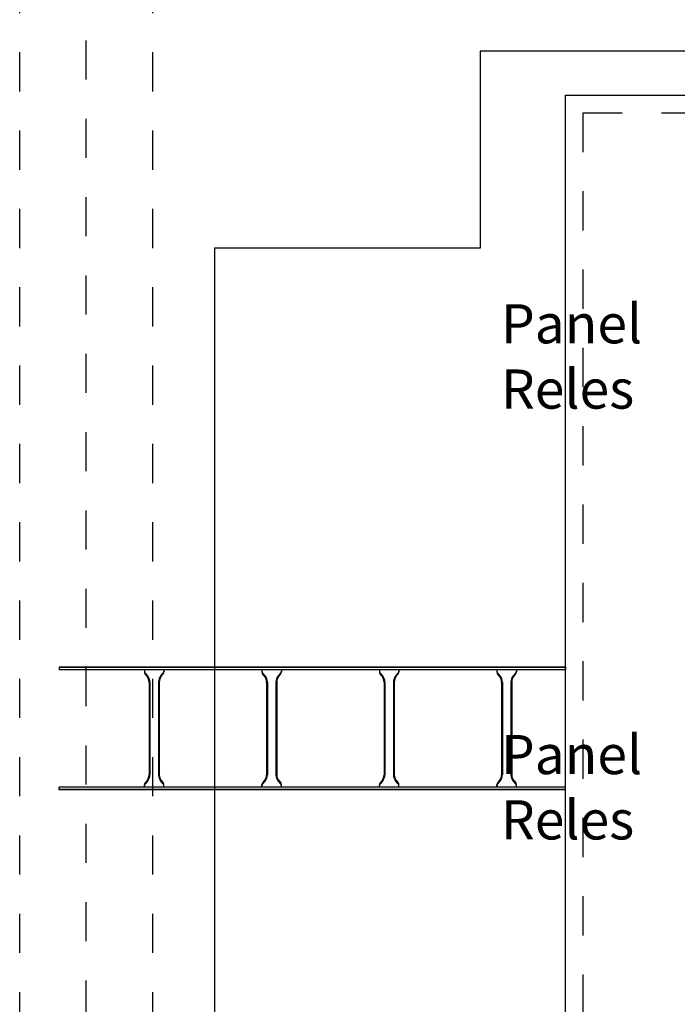
# Model space of a CAD drawing. Units: millimetres. Extents: x 525 to 596.3, y 1109.5 to 1206.1.
# Drawn here: x 550.3 to 552, y 1120.9 to 1123.4 of the extents above; entities that cross this region are included whole.
import ezdxf

# ---------------------------------------------------------------- set-up
doc = ezdxf.new("R2010")
doc.units = ezdxf.units.MM
doc.header["$LTSCALE"] = 0.01
doc.linetypes.add('DASHDOT2', pattern=[12.7, 6.35, -3.175, 0, -3.175])
doc.linetypes.add('JIS_02_0.7', pattern=[1.35, 0.75, -0.6])
for name, color, linetype in [('ARQ-CALD-NIVEL-PLANTA', 8, 'Continuous'), ('ARQ-EJE-REF-PLANTA', 10, 'DASHDOT2'), ('ARQ.CIVIL-PLANTA', 9, 'Continuous'), ('IE-BPC-EXIST-PLANTA', 8, 'Continuous'), ('IE-BPC-TR-300E-EXIST-PLANTA', 9, 'Continuous'), ('IE-STB-BLOQUE-PLANTA', 9, 'Continuous'), ('IE-TB-DL-FIS-PLANTA', 160, 'Continuous')]:
    doc.layers.add(name, color=color, linetype=linetype)
doc.styles.get("Standard").update_dxf_attribs({"font": 'romans.shx', "height": 0.2})

# ---------------------------------------------------------------- blocks, each defined once
blk = doc.blocks.new('A$C150803D6')
at = {"layer": 'ARQ.CIVIL-PLANTA', "linetype": 'JIS_02_0.7'}
blk.add_line((-12.9625, 1.57), (-12.9625, 9.28), dxfattribs=at)
at = {"layer": 'ARQ.CIVIL-PLANTA', "color": 7}
for p, q in [((-1.654, 8.273), (-12.127, 8.273)), ((-12.805, 7.77), (-12.805, 0.85))]:
    blk.add_line(p, q, dxfattribs=at)
at = {"layer": 'IE-TB-DL-FIS-PLANTA', "color": 7}
for p, q in [((-12.127, 8.273), (-12.127, 7.77)), ((-12.127, 7.77), (-12.805, 7.77))]:
    blk.add_line(p, q, dxfattribs=at)
at = {"layer": 'IE-TB-DL-FIS-PLANTA', "color": 7, "char_height": 0.1, "width": 0.474779, "attachment_point": 1}
for insert in [(-12.0903, 7.6266), (-12.0903, 6.5266)]:
    blk.add_mtext('{\\W0.54056; }Panel\\P{\\W0.540559; }Reles\\P{\\W2.3739; }', dxfattribs=dict(at, insert=insert))
blk = doc.blocks.new('A$C611D08AB')
at = {"layer": 'IE-BPC-TR-300E-EXIST-PLANTA', "color": 8}
for p, q in [((0, 0.0067), (0, 0)), ((1.2924, 0.0067), (0, 0.0067)), ((1.2924, 0.006), (0, 0.006)), ((1.2924, 0.0067), (1.2924, 0)), ((1.2924, 0), (0, 0)), ((0.2174, 0), (0.2174, -0.0058)), ((0.2259, -0.0155), (0.2191, -0.0078)), ((0.2244, -0.0168), (0.2191, -0.0108)), ((0.2589, -0.0155), (0.2657, -0.0078)), ((0.2604, -0.0168), (0.2657, -0.0108)), ((0.2674, 0), (0.2674, -0.0058)), ((0.5174, 0), (0.5174, -0.0058)), ((0.5259, -0.0155), (0.5191, -0.0078)), ((0.5244, -0.0168), (0.5191, -0.0108)), ((0.5589, -0.0155), (0.5657, -0.0078)), ((0.5604, -0.0168), (0.5657, -0.0108)), ((0.5674, 0), (0.5674, -0.0058)), ((0.8174, 0), (0.8174, -0.0058)), ((0.8259, -0.0155), (0.8191, -0.0078)), ((0.8244, -0.0168), (0.8191, -0.0108)), ((0.8589, -0.0155), (0.8657, -0.0078)), ((0.8604, -0.0168), (0.8657, -0.0108)), ((0.8674, 0), (0.8674, -0.0058)), ((1.1174, 0), (1.1174, -0.0058)), ((1.1259, -0.0155), (1.1191, -0.0078)), ((1.1244, -0.0168), (1.1191, -0.0108)), ((1.1589, -0.0155), (1.1657, -0.0078)), ((1.1604, -0.0168), (1.1657, -0.0108)), ((1.1674, 0), (1.1674, -0.0058)), ((0.2294, -0.0318), (0.2294, -0.2682)), ((0.2314, -0.0318), (0.2314, -0.2682)), ((0.2534, -0.0318), (0.2534, -0.2682)), ((0.2554, -0.0318), (0.2554, -0.2682)), ((0.5294, -0.0318), (0.5294, -0.2682)), ((0.5314, -0.0318), (0.5314, -0.2682)), ((0.5534, -0.0318), (0.5534, -0.2682)), ((0.5554, -0.0318), (0.5554, -0.2682)), ((0.8294, -0.0318), (0.8294, -0.2682)), ((0.8314, -0.0318), (0.8314, -0.2682)), ((0.8534, -0.0318), (0.8534, -0.2682)), ((0.8554, -0.0318), (0.8554, -0.2682)), ((1.1294, -0.0318), (1.1294, -0.2682)), ((1.1314, -0.0318), (1.1314, -0.2682)), ((1.1534, -0.0318), (1.1534, -0.2682)), ((1.1554, -0.0318), (1.1554, -0.2682)), ((0, -0.3067), (0, -0.3)), ((1.2924, -0.3), (0, -0.3)), ((0.2174, -0.3), (0.2174, -0.2942)), ((0.2244, -0.2832), (0.2191, -0.2892)), ((0.2259, -0.2845), (0.2191, -0.2922)), ((0.2589, -0.2845), (0.2657, -0.2922)), ((0.2604, -0.2832), (0.2657, -0.2892)), ((0.2674, -0.3), (0.2674, -0.2942)), ((0.5174, -0.3), (0.5174, -0.2942)), ((0.5244, -0.2832), (0.5191, -0.2892)), ((0.5259, -0.2845), (0.5191, -0.2922)), ((0.5589, -0.2845), (0.5657, -0.2922)), ((0.5604, -0.2832), (0.5657, -0.2892)), ((0.5674, -0.3), (0.5674, -0.2942)), ((0.8174, -0.3), (0.8174, -0.2942)), ((0.8244, -0.2832), (0.8191, -0.2892)), ((0.8259, -0.2845), (0.8191, -0.2922)), ((0.8589, -0.2845), (0.8657, -0.2922)), ((0.8604, -0.2832), (0.8657, -0.2892)), ((0.8674, -0.3), (0.8674, -0.2942)), ((1.1174, -0.3), (1.1174, -0.2942)), ((1.1244, -0.2832), (1.1191, -0.2892)), ((1.1259, -0.2845), (1.1191, -0.2922)), ((1.1589, -0.2845), (1.1657, -0.2922)), ((1.1604, -0.2832), (1.1657, -0.2892)), ((1.1674, -0.3), (1.1674, -0.2942)), ((1.2924, -0.3067), (1.2924, -0.3)), ((1.2924, -0.306), (0, -0.306)), ((1.2924, -0.3067), (0, -0.3067))]:
    blk.add_line(p, q, dxfattribs=at)
for centre, radius, start, end in [((0.2277, -0.0018), 0.0105, 190.6508, 214.7244), ((0.2293, -0.0046), 0.0119, 185.068, 211.4557), ((0.2029, -0.0323), 0.0264, 1.037, 35.8329), ((0.2029, -0.0323), 0.0284, 1.0381, 35.833), ((0.2818, -0.0323), 0.0284, 144.167, 178.9619), ((0.2818, -0.0323), 0.0264, 144.1671, 178.963), ((0.2571, -0.0018), 0.0105, 325.2756, 349.3492), ((0.2555, -0.0046), 0.0119, 328.5443, 354.932), ((0.5277, -0.0018), 0.0105, 190.6508, 214.7244), ((0.5293, -0.0046), 0.0119, 185.068, 211.4557), ((0.5029, -0.0323), 0.0264, 1.037, 35.8329), ((0.5029, -0.0323), 0.0284, 1.0381, 35.833), ((0.5818, -0.0323), 0.0284, 144.167, 178.9619), ((0.5818, -0.0323), 0.0264, 144.1671, 178.963), ((0.5571, -0.0018), 0.0105, 325.2756, 349.3492), ((0.5555, -0.0046), 0.0119, 328.5443, 354.932), ((0.8277, -0.0018), 0.0105, 190.6508, 214.7244), ((0.8293, -0.0046), 0.0119, 185.068, 211.4557), ((0.8029, -0.0323), 0.0264, 1.037, 35.8329), ((0.8029, -0.0323), 0.0284, 1.0381, 35.833), ((0.8818, -0.0323), 0.0284, 144.167, 178.9619), ((0.8818, -0.0323), 0.0264, 144.1671, 178.963), ((0.8571, -0.0018), 0.0105, 325.2756, 349.3492), ((0.8555, -0.0046), 0.0119, 328.5443, 354.932), ((1.1277, -0.0018), 0.0105, 190.6508, 214.7244), ((1.1293, -0.0046), 0.0119, 185.068, 211.4557), ((1.1029, -0.0323), 0.0264, 1.037, 35.8329), ((1.1029, -0.0323), 0.0284, 1.0381, 35.833), ((1.1818, -0.0323), 0.0284, 144.167, 178.9619), ((1.1818, -0.0323), 0.0264, 144.1671, 178.963), ((1.1571, -0.0018), 0.0105, 325.2756, 349.3492), ((1.1555, -0.0046), 0.0119, 328.5443, 354.932), ((0.2029, -0.2677), 0.0264, 324.1671, 358.963), ((0.2029, -0.2677), 0.0284, 324.1671, 358.963), ((0.2818, -0.2677), 0.0284, 181.037, 215.8329), ((0.2818, -0.2677), 0.0264, 181.037, 215.8329), ((0.5029, -0.2677), 0.0264, 324.1671, 358.963), ((0.5029, -0.2677), 0.0284, 324.1671, 358.963), ((0.5818, -0.2677), 0.0284, 181.037, 215.8329), ((0.5818, -0.2677), 0.0264, 181.037, 215.8329), ((0.8029, -0.2677), 0.0264, 324.1671, 358.963), ((0.8029, -0.2677), 0.0284, 324.1671, 358.963), ((0.8818, -0.2677), 0.0284, 181.037, 215.8329), ((0.8818, -0.2677), 0.0264, 181.037, 215.8329), ((1.1029, -0.2677), 0.0264, 324.1671, 358.963), ((1.1029, -0.2677), 0.0284, 324.1671, 358.963), ((1.1818, -0.2677), 0.0284, 181.037, 215.8329), ((1.1818, -0.2677), 0.0264, 181.037, 215.8329), ((0.2293, -0.2954), 0.0119, 148.5443, 174.932), ((0.2277, -0.2982), 0.0105, 145.2756, 169.3492), ((0.2555, -0.2954), 0.0119, 5.068, 31.4557), ((0.2571, -0.2982), 0.0105, 10.6508, 34.7244), ((0.5293, -0.2954), 0.0119, 148.5443, 174.932), ((0.5277, -0.2982), 0.0105, 145.2756, 169.3492), ((0.5555, -0.2954), 0.0119, 5.068, 31.4557), ((0.5571, -0.2982), 0.0105, 10.6508, 34.7244), ((0.8293, -0.2954), 0.0119, 148.5443, 174.932), ((0.8277, -0.2982), 0.0105, 145.2756, 169.3492), ((0.8555, -0.2954), 0.0119, 5.068, 31.4557), ((0.8571, -0.2982), 0.0105, 10.6508, 34.7244), ((1.1293, -0.2954), 0.0119, 148.5443, 174.932), ((1.1277, -0.2982), 0.0105, 145.2756, 169.3492), ((1.1555, -0.2954), 0.0119, 5.068, 31.4557), ((1.1571, -0.2982), 0.0105, 10.6508, 34.7244)]:
    blk.add_arc(centre, radius, start, end, dxfattribs=at)
blk = doc.blocks.new('A$C10AE6845')
at = {"layer": 'IE-BPC-EXIST-PLANTA'}
blk.add_lwpolyline([(-1.054, 1.17), (-4.954, 1.17), (-4.954, 8.16), (-1.054, 8.16)], close=True, dxfattribs=at)
at = {"layer": 'IE-BPC-EXIST-PLANTA', "linetype": 'JIS_02_0.7'}
blk.add_lwpolyline([(-1.099, 1.215), (-4.909, 1.215), (-4.909, 8.115), (-1.099, 8.115)], close=True, dxfattribs=at)
at = {"layer": 'IE-BPC-EXIST-PLANTA'}
blk.add_blockref('A$C611D08AB', (-6.2464, 6.6933), dxfattribs=at)
blk = doc.blocks.new('A$C75957A25')
at = {"layer": 'ARQ-EJE-REF-PLANTA'}
blk.add_line((-12.6975, -29.202), (-12.6975, 18.27), dxfattribs=at)
at = {"layer": 'ARQ.CIVIL-PLANTA', "linetype": 'JIS_02_0.7'}
for p, q in [((-12.8675, -27.632), (-12.8675, -20.202)), ((-12.5275, -27.632), (-12.5275, -20.202))]:
    blk.add_line(p, q, dxfattribs=at)

msp = doc.modelspace()

# ---------------------------------------------------------------- block references
at = {"layer": 'ARQ-CALD-NIVEL-PLANTA'}
msp.add_blockref('A$C75957A25', (563.1723, 1144.2574), dxfattribs=at)
at = {"layer": 'IE-BPC-EXIST-PLANTA'}
msp.add_blockref('A$C10AE6845', (556.6523, 1115.0554), dxfattribs=at)
at = {"layer": 'IE-STB-BLOQUE-PLANTA'}
msp.add_blockref('A$C150803D6', (563.6073, 1115.0554), dxfattribs=at)

doc.saveas('drawing.dxf')
